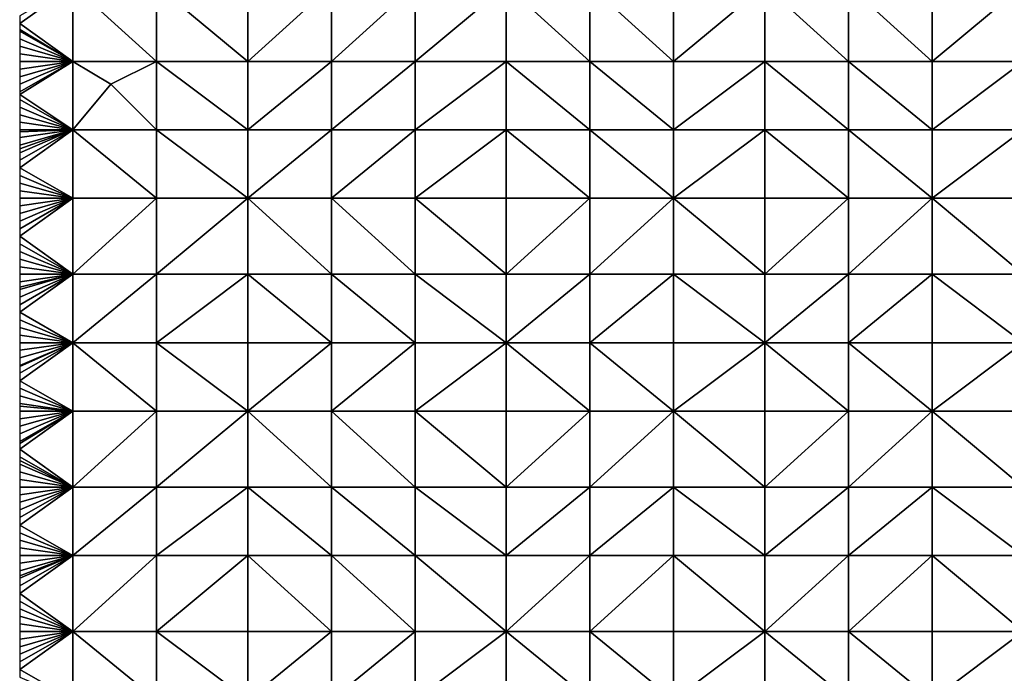
# Model space of a CAD drawing. Units: metres. Extents: x 73125 to 73750, y 343500 to 344000.
# Drawn here: x 73125 to 73254, y 343594 to 343680 of the extents above; entities that cross this region are included whole.
import ezdxf

# ---------------------------------------------------------------- set-up
doc = ezdxf.new("R2010")
doc.units = ezdxf.units.M
doc.layers.add('Terrain', color=15, linetype='Continuous')

msp = doc.modelspace()

# ---------------------------------------------------------------- linework, layer by layer
at = {"layer": 'Terrain'}
for points in [[(73132, 343674, 278.47), (73132, 343684, 277.9), (73125, 343679, 277.61), (73132, 343674, 278.47)], [(73132, 343684, 277.9), (73125, 343680, 277.53), (73125, 343679, 277.61), (73132, 343684, 277.9)], [(73132, 343674, 278.47), (73143, 343674, 279.36), (73132, 343684, 277.9), (73132, 343674, 278.47)], [(73143, 343674, 279.36), (73143, 343684, 278.8), (73132, 343684, 277.9), (73143, 343674, 279.36)], [(73143, 343674, 279.36), (73155, 343674, 280.27), (73143, 343684, 278.8), (73143, 343674, 279.36)], [(73155, 343674, 280.27), (73155, 343684, 279.9), (73143, 343684, 278.8), (73155, 343674, 280.27)], [(73155, 343674, 280.27), (73166, 343684, 280.85), (73155, 343684, 279.9), (73155, 343674, 280.27)], [(73166, 343674, 281.29), (73166, 343684, 280.85), (73155, 343674, 280.27), (73166, 343674, 281.29)], [(73166, 343674, 281.29), (73177, 343684, 281.91), (73166, 343684, 280.85), (73166, 343674, 281.29)], [(73177, 343674, 282.36), (73177, 343684, 281.91), (73166, 343674, 281.29), (73177, 343674, 282.36)], [(73177, 343674, 282.36), (73189, 343684, 283.03), (73177, 343684, 281.91), (73177, 343674, 282.36)], [(73189, 343674, 283.54), (73189, 343684, 283.03), (73177, 343674, 282.36), (73189, 343674, 283.54)], [(73189, 343674, 283.54), (73200, 343674, 284.45), (73189, 343684, 283.03), (73189, 343674, 283.54)], [(73200, 343674, 284.45), (73200, 343684, 283.96), (73189, 343684, 283.03), (73200, 343674, 284.45)], [(73200, 343674, 284.45), (73211, 343674, 285.12), (73200, 343684, 283.96), (73200, 343674, 284.45)], [(73211, 343674, 285.12), (73211, 343684, 284.76), (73200, 343684, 283.96), (73211, 343674, 285.12)], [(73211, 343674, 285.12), (73223, 343684, 285.53), (73211, 343684, 284.76), (73211, 343674, 285.12)], [(73223, 343674, 285.87), (73223, 343684, 285.53), (73211, 343674, 285.12), (73223, 343674, 285.87)], [(73223, 343674, 285.87), (73234, 343674, 286.54), (73223, 343684, 285.53), (73223, 343674, 285.87)], [(73234, 343674, 286.54), (73234, 343684, 286.16), (73223, 343684, 285.53), (73234, 343674, 286.54)], [(73234, 343674, 286.54), (73245, 343674, 287.08), (73234, 343684, 286.16), (73234, 343674, 286.54)], [(73245, 343674, 287.08), (73245, 343684, 286.69), (73234, 343684, 286.16), (73245, 343674, 287.08)], [(73257, 343674, 287.52), (73257, 343684, 287.12), (73245, 343674, 287.08), (73257, 343674, 287.52)], [(73257, 343684, 287.12), (73245, 343684, 286.69), (73245, 343674, 287.08), (73257, 343684, 287.12)], [(73132, 343674, 278.47), (73125, 343679, 277.61), (73125, 343678.2, 277.65), (73132, 343674, 278.47)], [(73132, 343674, 278.47), (73125, 343678.2, 277.65), (73125, 343678, 277.66), (73132, 343674, 278.47)], [(73132, 343674, 278.47), (73125, 343678, 277.66), (73125, 343677, 277.7), (73132, 343674, 278.47)], [(73132, 343674, 278.47), (73125, 343677, 277.7), (73125, 343676, 277.75), (73132, 343674, 278.47)], [(73132, 343674, 278.47), (73125, 343676, 277.75), (73125, 343675, 277.83), (73132, 343674, 278.47)], [(73132, 343674, 278.47), (73125, 343675, 277.83), (73125, 343674, 277.88), (73132, 343674, 278.47)], [(73132, 343665, 278.85), (73132, 343674, 278.47), (73125, 343669.667, 278.1), (73132, 343665, 278.85)], [(73132, 343674, 278.47), (73125, 343674, 277.88), (73125, 343673, 277.93), (73132, 343674, 278.47)], [(73132, 343674, 278.47), (73125, 343673, 277.93), (73125, 343672, 277.96), (73132, 343674, 278.47)], [(73132, 343674, 278.47), (73125, 343672, 277.96), (73125, 343671, 278.01), (73132, 343674, 278.47)], [(73132, 343674, 278.47), (73125, 343671, 278.01), (73125, 343670, 278.08), (73132, 343674, 278.47)], [(73132, 343674, 278.47), (73125, 343670, 278.08), (73125, 343669.667, 278.1), (73132, 343674, 278.47)], [(73132, 343665, 278.85), (73137, 343671, 279.05), (73132, 343674, 278.47), (73132, 343665, 278.85)], [(73132, 343674, 278.47), (73137, 343671, 279.05), (73143, 343674, 279.36), (73132, 343674, 278.47)], [(73137, 343671, 279.05), (73143, 343665, 279.56), (73143, 343674, 279.36), (73137, 343671, 279.05)], [(73143, 343665, 279.56), (73155, 343665, 280.52), (73143, 343674, 279.36), (73143, 343665, 279.56)], [(73155, 343665, 280.52), (73155, 343674, 280.27), (73143, 343674, 279.36), (73155, 343665, 280.52)], [(73166, 343665, 281.51), (73166, 343674, 281.29), (73155, 343665, 280.52), (73166, 343665, 281.51)], [(73166, 343674, 281.29), (73155, 343674, 280.27), (73155, 343665, 280.52), (73166, 343674, 281.29)], [(73166, 343665, 281.51), (73177, 343674, 282.36), (73166, 343674, 281.29), (73166, 343665, 281.51)], [(73177, 343665, 282.63), (73177, 343674, 282.36), (73166, 343665, 281.51), (73177, 343665, 282.63)], [(73189, 343665, 283.8), (73189, 343674, 283.54), (73177, 343665, 282.63), (73189, 343665, 283.8)], [(73189, 343674, 283.54), (73177, 343674, 282.36), (73177, 343665, 282.63), (73189, 343674, 283.54)], [(73189, 343665, 283.8), (73200, 343665, 284.68), (73189, 343674, 283.54), (73189, 343665, 283.8)], [(73200, 343665, 284.68), (73200, 343674, 284.45), (73189, 343674, 283.54), (73200, 343665, 284.68)], [(73200, 343665, 284.68), (73211, 343665, 285.44), (73200, 343674, 284.45), (73200, 343665, 284.68)], [(73200, 343674, 284.45), (73211, 343665, 285.44), (73211, 343674, 285.12), (73200, 343674, 284.45)], [(73211, 343665, 285.44), (73223, 343674, 285.87), (73211, 343674, 285.12), (73211, 343665, 285.44)], [(73223, 343665, 286.16), (73223, 343674, 285.87), (73211, 343665, 285.44), (73223, 343665, 286.16)], [(73223, 343665, 286.16), (73234, 343665, 286.79), (73223, 343674, 285.87), (73223, 343665, 286.16)], [(73223, 343674, 285.87), (73234, 343665, 286.79), (73234, 343674, 286.54), (73223, 343674, 285.87)], [(73234, 343665, 286.79), (73245, 343665, 287.33), (73234, 343674, 286.54), (73234, 343665, 286.79)], [(73245, 343665, 287.33), (73245, 343674, 287.08), (73234, 343674, 286.54), (73245, 343665, 287.33)], [(73257, 343665, 287.86), (73257, 343674, 287.52), (73245, 343665, 287.33), (73257, 343665, 287.86)], [(73257, 343674, 287.52), (73245, 343674, 287.08), (73245, 343665, 287.33), (73257, 343674, 287.52)], [(73132, 343665, 278.85), (73143, 343665, 279.56), (73137, 343671, 279.05), (73132, 343665, 278.85)], [(73132, 343665, 278.85), (73125, 343669.667, 278.1), (73125, 343669, 278.14), (73132, 343665, 278.85)], [(73132, 343665, 278.85), (73125, 343669, 278.14), (73125, 343668, 278.18), (73132, 343665, 278.85)], [(73132, 343665, 278.85), (73125, 343668, 278.18), (73125, 343667, 278.22), (73132, 343665, 278.85)], [(73132, 343665, 278.85), (73125, 343667, 278.22), (73125, 343666, 278.27), (73132, 343665, 278.85)], [(73132, 343665, 278.85), (73125, 343666, 278.27), (73125, 343665, 278.32), (73132, 343665, 278.85)], [(73132, 343656, 278.95), (73132, 343665, 278.85), (73125, 343660, 278.45), (73132, 343656, 278.95)], [(73132, 343665, 278.85), (73125, 343665, 278.32), (73125, 343664.75, 278.33), (73132, 343665, 278.85)], [(73132, 343665, 278.85), (73125, 343664.75, 278.33), (73125, 343664, 278.36), (73132, 343665, 278.85)], [(73132, 343665, 278.85), (73125, 343664, 278.36), (73125, 343663, 278.39), (73132, 343665, 278.85)], [(73132, 343665, 278.85), (73125, 343663, 278.39), (73125, 343662.5, 278.4), (73132, 343665, 278.85)], [(73132, 343665, 278.85), (73125, 343662.5, 278.4), (73125, 343662, 278.41), (73132, 343665, 278.85)], [(73132, 343665, 278.85), (73125, 343662, 278.41), (73125, 343661, 278.43), (73132, 343665, 278.85)], [(73132, 343665, 278.85), (73125, 343661, 278.43), (73125, 343660, 278.45), (73132, 343665, 278.85)], [(73132, 343656, 278.95), (73143, 343656, 279.71), (73132, 343665, 278.85), (73132, 343656, 278.95)], [(73143, 343656, 279.71), (73143, 343665, 279.56), (73132, 343665, 278.85), (73143, 343656, 279.71)], [(73143, 343656, 279.71), (73155, 343656, 280.7), (73143, 343665, 279.56), (73143, 343656, 279.71)], [(73155, 343656, 280.7), (73155, 343665, 280.52), (73143, 343665, 279.56), (73155, 343656, 280.7)], [(73166, 343656, 281.78), (73166, 343665, 281.51), (73155, 343656, 280.7), (73166, 343656, 281.78)], [(73166, 343665, 281.51), (73155, 343665, 280.52), (73155, 343656, 280.7), (73166, 343665, 281.51)], [(73166, 343656, 281.78), (73177, 343665, 282.63), (73166, 343665, 281.51), (73166, 343656, 281.78)], [(73177, 343656, 282.83), (73177, 343665, 282.63), (73166, 343656, 281.78), (73177, 343656, 282.83)], [(73177, 343656, 282.83), (73189, 343665, 283.8), (73177, 343665, 282.63), (73177, 343656, 282.83)], [(73189, 343656, 283.88), (73189, 343665, 283.8), (73177, 343656, 282.83), (73189, 343656, 283.88)], [(73189, 343656, 283.88), (73200, 343656, 284.84), (73189, 343665, 283.8), (73189, 343656, 283.88)], [(73200, 343656, 284.84), (73200, 343665, 284.68), (73189, 343665, 283.8), (73200, 343656, 284.84)], [(73200, 343656, 284.84), (73211, 343656, 285.65), (73200, 343665, 284.68), (73200, 343656, 284.84)], [(73200, 343665, 284.68), (73211, 343656, 285.65), (73211, 343665, 285.44), (73200, 343665, 284.68)], [(73211, 343656, 285.65), (73223, 343665, 286.16), (73211, 343665, 285.44), (73211, 343656, 285.65)], [(73223, 343656, 286.38), (73223, 343665, 286.16), (73211, 343656, 285.65), (73223, 343656, 286.38)], [(73223, 343656, 286.38), (73234, 343656, 287.05), (73223, 343665, 286.16), (73223, 343656, 286.38)], [(73234, 343656, 287.05), (73234, 343665, 286.79), (73223, 343665, 286.16), (73234, 343656, 287.05)], [(73234, 343656, 287.05), (73245, 343656, 287.59), (73234, 343665, 286.79), (73234, 343656, 287.05)], [(73245, 343656, 287.59), (73245, 343665, 287.33), (73234, 343665, 286.79), (73245, 343656, 287.59)], [(73257, 343656, 288.25), (73257, 343665, 287.86), (73245, 343656, 287.59), (73257, 343656, 288.25)], [(73257, 343665, 287.86), (73245, 343665, 287.33), (73245, 343656, 287.59), (73257, 343665, 287.86)], [(73132, 343656, 278.95), (73125, 343660, 278.45), (73125, 343659, 278.47), (73132, 343656, 278.95)], [(73132, 343656, 278.95), (73125, 343659, 278.47), (73125, 343658, 278.49), (73132, 343656, 278.95)], [(73132, 343656, 278.95), (73125, 343658, 278.49), (73125, 343657, 278.51), (73132, 343656, 278.95)], [(73132, 343656, 278.95), (73125, 343657, 278.51), (73125, 343656, 278.52), (73132, 343656, 278.95)], [(73132, 343656, 278.95), (73125, 343656, 278.52), (73125, 343655, 278.52), (73132, 343656, 278.95)], [(73132, 343656, 278.95), (73125, 343655, 278.52), (73125, 343654, 278.52), (73132, 343656, 278.95)], [(73132, 343656, 278.95), (73125, 343654, 278.52), (73125, 343653, 278.53), (73132, 343656, 278.95)], [(73132, 343656, 278.95), (73125, 343653, 278.53), (73125, 343652, 278.56), (73132, 343656, 278.95)], [(73132, 343656, 278.95), (73125, 343652, 278.56), (73125, 343651, 278.58), (73132, 343656, 278.95)], [(73132, 343656, 278.95), (73125, 343651, 278.58), (73132, 343646, 279.12), (73132, 343656, 278.95)], [(73132, 343646, 279.12), (73143, 343646, 279.93), (73143, 343656, 279.71), (73132, 343646, 279.12)], [(73132, 343656, 278.95), (73132, 343646, 279.12), (73143, 343656, 279.71), (73132, 343656, 278.95)], [(73143, 343656, 279.71), (73143, 343646, 279.93), (73155, 343656, 280.7), (73143, 343656, 279.71)], [(73155, 343656, 280.7), (73143, 343646, 279.93), (73155, 343646, 280.95), (73155, 343656, 280.7)], [(73166, 343646, 281.92), (73155, 343656, 280.7), (73155, 343646, 280.95), (73166, 343646, 281.92)], [(73166, 343656, 281.78), (73155, 343656, 280.7), (73166, 343646, 281.92), (73166, 343656, 281.78)], [(73166, 343656, 281.78), (73166, 343646, 281.92), (73177, 343646, 282.89), (73166, 343656, 281.78)], [(73177, 343656, 282.83), (73166, 343656, 281.78), (73177, 343646, 282.89), (73177, 343656, 282.83)], [(73189, 343646, 284.02), (73177, 343656, 282.83), (73177, 343646, 282.89), (73189, 343646, 284.02)], [(73189, 343656, 283.88), (73177, 343656, 282.83), (73189, 343646, 284.02), (73189, 343656, 283.88)], [(73189, 343656, 283.88), (73189, 343646, 284.02), (73200, 343656, 284.84), (73189, 343656, 283.88)], [(73200, 343656, 284.84), (73189, 343646, 284.02), (73200, 343646, 284.95), (73200, 343656, 284.84)], [(73200, 343646, 284.95), (73211, 343646, 285.76), (73211, 343656, 285.65), (73200, 343646, 284.95)], [(73200, 343656, 284.84), (73200, 343646, 284.95), (73211, 343656, 285.65), (73200, 343656, 284.84)], [(73211, 343656, 285.65), (73211, 343646, 285.76), (73223, 343646, 286.53), (73211, 343656, 285.65)], [(73223, 343656, 286.38), (73211, 343656, 285.65), (73223, 343646, 286.53), (73223, 343656, 286.38)], [(73223, 343646, 286.53), (73234, 343646, 287.22), (73234, 343656, 287.05), (73223, 343646, 286.53)], [(73223, 343656, 286.38), (73223, 343646, 286.53), (73234, 343656, 287.05), (73223, 343656, 286.38)], [(73234, 343656, 287.05), (73234, 343646, 287.22), (73245, 343656, 287.59), (73234, 343656, 287.05)], [(73245, 343656, 287.59), (73234, 343646, 287.22), (73245, 343646, 287.89), (73245, 343656, 287.59)], [(73257, 343646, 288.64), (73245, 343656, 287.59), (73245, 343646, 287.89), (73257, 343646, 288.64)], [(73257, 343656, 288.25), (73245, 343656, 287.59), (73257, 343646, 288.64), (73257, 343656, 288.25)], [(73125, 343651, 278.58), (73125, 343650, 278.59), (73132, 343646, 279.12), (73125, 343651, 278.58)], [(73125, 343650, 278.59), (73125, 343649, 278.59), (73132, 343646, 279.12), (73125, 343650, 278.59)], [(73125, 343649, 278.59), (73125, 343648, 278.58), (73132, 343646, 279.12), (73125, 343649, 278.59)], [(73125, 343648, 278.58), (73125, 343647, 278.59), (73132, 343646, 279.12), (73125, 343648, 278.58)], [(73125, 343647, 278.59), (73125, 343646, 278.61), (73132, 343646, 279.12), (73125, 343647, 278.59)], [(73132, 343646, 279.12), (73125, 343645, 278.64), (73125, 343644.286, 278.654), (73132, 343646, 279.12)], [(73132, 343646, 279.12), (73125, 343644.286, 278.654), (73125, 343644, 278.66), (73132, 343646, 279.12)], [(73132, 343646, 279.12), (73125, 343644, 278.66), (73125, 343643, 278.69), (73132, 343646, 279.12)], [(73132, 343646, 279.12), (73125, 343643, 278.69), (73125, 343642, 278.7), (73132, 343646, 279.12)], [(73132, 343646, 279.12), (73125, 343642, 278.7), (73125, 343641, 278.71), (73132, 343646, 279.12)], [(73132, 343646, 279.12), (73125, 343641, 278.71), (73132, 343637, 279.31), (73132, 343646, 279.12)], [(73132, 343646, 279.12), (73125, 343646, 278.61), (73125, 343645, 278.64), (73132, 343646, 279.12)], [(73132, 343646, 279.12), (73132, 343637, 279.31), (73143, 343646, 279.93), (73132, 343646, 279.12)], [(73143, 343646, 279.93), (73132, 343637, 279.31), (73143, 343637, 280.13), (73143, 343646, 279.93)], [(73143, 343646, 279.93), (73143, 343637, 280.13), (73155, 343646, 280.95), (73143, 343646, 279.93)], [(73155, 343646, 280.95), (73143, 343637, 280.13), (73155, 343637, 281.08), (73155, 343646, 280.95)], [(73166, 343637, 281.96), (73155, 343646, 280.95), (73155, 343637, 281.08), (73166, 343637, 281.96)], [(73166, 343646, 281.92), (73155, 343646, 280.95), (73166, 343637, 281.96), (73166, 343646, 281.92)], [(73166, 343646, 281.92), (73166, 343637, 281.96), (73177, 343637, 282.97), (73166, 343646, 281.92)], [(73177, 343646, 282.89), (73166, 343646, 281.92), (73177, 343637, 282.97), (73177, 343646, 282.89)], [(73177, 343646, 282.89), (73177, 343637, 282.97), (73189, 343637, 284.07), (73177, 343646, 282.89)], [(73189, 343646, 284.02), (73177, 343646, 282.89), (73189, 343637, 284.07), (73189, 343646, 284.02)], [(73189, 343646, 284.02), (73189, 343637, 284.07), (73200, 343646, 284.95), (73189, 343646, 284.02)], [(73200, 343646, 284.95), (73189, 343637, 284.07), (73200, 343637, 285), (73200, 343646, 284.95)], [(73200, 343646, 284.95), (73200, 343637, 285), (73211, 343646, 285.76), (73200, 343646, 284.95)], [(73211, 343646, 285.76), (73200, 343637, 285), (73211, 343637, 285.82), (73211, 343646, 285.76)], [(73211, 343646, 285.76), (73211, 343637, 285.82), (73223, 343637, 286.65), (73211, 343646, 285.76)], [(73223, 343646, 286.53), (73211, 343646, 285.76), (73223, 343637, 286.65), (73223, 343646, 286.53)], [(73223, 343646, 286.53), (73223, 343637, 286.65), (73234, 343646, 287.22), (73223, 343646, 286.53)], [(73234, 343646, 287.22), (73223, 343637, 286.65), (73234, 343637, 287.41), (73234, 343646, 287.22)], [(73234, 343646, 287.22), (73234, 343637, 287.41), (73245, 343646, 287.89), (73234, 343646, 287.22)], [(73245, 343646, 287.89), (73234, 343637, 287.41), (73245, 343637, 288.08), (73245, 343646, 287.89)], [(73257, 343637, 288.95), (73245, 343646, 287.89), (73245, 343637, 288.08), (73257, 343637, 288.95)], [(73257, 343646, 288.64), (73245, 343646, 287.89), (73257, 343637, 288.95), (73257, 343646, 288.64)], [(73125, 343641, 278.71), (73125, 343640, 278.74), (73132, 343637, 279.31), (73125, 343641, 278.71)], [(73125, 343640, 278.74), (73125, 343639, 278.75), (73132, 343637, 279.31), (73125, 343640, 278.74)], [(73125, 343639, 278.75), (73125, 343638, 278.76), (73132, 343637, 279.31), (73125, 343639, 278.75)], [(73125, 343638, 278.76), (73125, 343637, 278.77), (73132, 343637, 279.31), (73125, 343638, 278.76)], [(73132, 343628, 279.51), (73132, 343637, 279.31), (73125, 343632, 278.89), (73132, 343628, 279.51)], [(73132, 343637, 279.31), (73125, 343637, 278.77), (73125, 343636, 278.79), (73132, 343637, 279.31)], [(73132, 343637, 279.31), (73125, 343636, 278.79), (73125, 343635, 278.81), (73132, 343637, 279.31)], [(73132, 343637, 279.31), (73125, 343635, 278.81), (73125, 343634, 278.85), (73132, 343637, 279.31)], [(73132, 343637, 279.31), (73125, 343634, 278.85), (73125, 343633.867, 278.854), (73132, 343637, 279.31)], [(73132, 343637, 279.31), (73125, 343633.867, 278.854), (73125, 343633, 278.88), (73132, 343637, 279.31)], [(73132, 343637, 279.31), (73125, 343633, 278.88), (73125, 343632, 278.89), (73132, 343637, 279.31)], [(73132, 343628, 279.51), (73143, 343628, 280.31), (73132, 343637, 279.31), (73132, 343628, 279.51)], [(73132, 343637, 279.31), (73143, 343628, 280.31), (73143, 343637, 280.13), (73132, 343637, 279.31)], [(73143, 343628, 280.31), (73155, 343628, 281.22), (73143, 343637, 280.13), (73143, 343628, 280.31)], [(73155, 343628, 281.22), (73155, 343637, 281.08), (73143, 343637, 280.13), (73155, 343628, 281.22)], [(73166, 343628, 282.12), (73166, 343637, 281.96), (73155, 343628, 281.22), (73166, 343628, 282.12)], [(73166, 343637, 281.96), (73155, 343637, 281.08), (73155, 343628, 281.22), (73166, 343637, 281.96)], [(73166, 343628, 282.12), (73177, 343637, 282.97), (73166, 343637, 281.96), (73166, 343628, 282.12)], [(73177, 343628, 283.06), (73177, 343637, 282.97), (73166, 343628, 282.12), (73177, 343628, 283.06)], [(73189, 343628, 284.12), (73189, 343637, 284.07), (73177, 343628, 283.06), (73189, 343628, 284.12)], [(73189, 343637, 284.07), (73177, 343637, 282.97), (73177, 343628, 283.06), (73189, 343637, 284.07)], [(73189, 343628, 284.12), (73200, 343628, 285.03), (73189, 343637, 284.07), (73189, 343628, 284.12)], [(73200, 343628, 285.03), (73200, 343637, 285), (73189, 343637, 284.07), (73200, 343628, 285.03)], [(73200, 343628, 285.03), (73211, 343628, 285.87), (73200, 343637, 285), (73200, 343628, 285.03)], [(73200, 343637, 285), (73211, 343628, 285.87), (73211, 343637, 285.82), (73200, 343637, 285)], [(73211, 343628, 285.87), (73223, 343637, 286.65), (73211, 343637, 285.82), (73211, 343628, 285.87)], [(73223, 343628, 286.71), (73223, 343637, 286.65), (73211, 343628, 285.87), (73223, 343628, 286.71)], [(73223, 343628, 286.71), (73234, 343628, 287.54), (73223, 343637, 286.65), (73223, 343628, 286.71)], [(73223, 343637, 286.65), (73234, 343628, 287.54), (73234, 343637, 287.41), (73223, 343637, 286.65)], [(73234, 343628, 287.54), (73245, 343628, 288.31), (73234, 343637, 287.41), (73234, 343628, 287.54)], [(73245, 343628, 288.31), (73245, 343637, 288.08), (73234, 343637, 287.41), (73245, 343628, 288.31)], [(73257, 343628, 289.22), (73257, 343637, 288.95), (73245, 343628, 288.31), (73257, 343628, 289.22)], [(73257, 343637, 288.95), (73245, 343637, 288.08), (73245, 343628, 288.31), (73257, 343637, 288.95)], [(73132, 343628, 279.51), (73125, 343632, 278.89), (73125, 343631, 278.91), (73132, 343628, 279.51)], [(73132, 343628, 279.51), (73125, 343631, 278.91), (73125, 343630, 278.93), (73132, 343628, 279.51)], [(73132, 343628, 279.51), (73125, 343630, 278.93), (73125, 343629, 278.95), (73132, 343628, 279.51)], [(73132, 343628, 279.51), (73125, 343629, 278.95), (73125, 343628.667, 278.963), (73132, 343628, 279.51)], [(73132, 343628, 279.51), (73125, 343628.667, 278.963), (73125, 343628, 278.99), (73132, 343628, 279.51)], [(73132, 343628, 279.51), (73125, 343628, 278.99), (73125, 343627, 279.04), (73132, 343628, 279.51)], [(73132, 343628, 279.51), (73125, 343627, 279.04), (73125, 343626, 279.09), (73132, 343628, 279.51)], [(73132, 343628, 279.51), (73125, 343626, 279.09), (73125, 343625, 279.13), (73132, 343628, 279.51)], [(73132, 343628, 279.51), (73125, 343625, 279.13), (73125, 343624, 279.17), (73132, 343628, 279.51)], [(73132, 343628, 279.51), (73125, 343624, 279.17), (73125, 343623.75, 279.178), (73132, 343628, 279.51)], [(73132, 343628, 279.51), (73125, 343623.75, 279.178), (73125, 343623, 279.2), (73132, 343628, 279.51)], [(73132, 343628, 279.51), (73125, 343623, 279.2), (73132, 343618, 279.84), (73132, 343628, 279.51)], [(73132, 343628, 279.51), (73132, 343618, 279.84), (73143, 343628, 280.31), (73132, 343628, 279.51)], [(73143, 343628, 280.31), (73132, 343618, 279.84), (73143, 343618, 280.6), (73143, 343628, 280.31)], [(73143, 343628, 280.31), (73143, 343618, 280.6), (73155, 343628, 281.22), (73143, 343628, 280.31)], [(73155, 343628, 281.22), (73143, 343618, 280.6), (73155, 343618, 281.49), (73155, 343628, 281.22)], [(73166, 343618, 282.35), (73155, 343628, 281.22), (73155, 343618, 281.49), (73166, 343618, 282.35)], [(73166, 343628, 282.12), (73155, 343628, 281.22), (73166, 343618, 282.35), (73166, 343628, 282.12)], [(73166, 343628, 282.12), (73166, 343618, 282.35), (73177, 343618, 283.27), (73166, 343628, 282.12)], [(73177, 343628, 283.06), (73166, 343628, 282.12), (73177, 343618, 283.27), (73177, 343628, 283.06)], [(73177, 343628, 283.06), (73177, 343618, 283.27), (73189, 343618, 284.23), (73177, 343628, 283.06)], [(73189, 343628, 284.12), (73177, 343628, 283.06), (73189, 343618, 284.23), (73189, 343628, 284.12)], [(73189, 343628, 284.12), (73189, 343618, 284.23), (73200, 343628, 285.03), (73189, 343628, 284.12)], [(73200, 343628, 285.03), (73189, 343618, 284.23), (73200, 343618, 285.11), (73200, 343628, 285.03)], [(73200, 343618, 285.11), (73211, 343618, 285.97), (73211, 343628, 285.87), (73200, 343618, 285.11)], [(73200, 343628, 285.03), (73200, 343618, 285.11), (73211, 343628, 285.87), (73200, 343628, 285.03)], [(73211, 343628, 285.87), (73211, 343618, 285.97), (73223, 343618, 286.87), (73211, 343628, 285.87)], [(73223, 343628, 286.71), (73211, 343628, 285.87), (73223, 343618, 286.87), (73223, 343628, 286.71)], [(73223, 343628, 286.71), (73223, 343618, 286.87), (73234, 343628, 287.54), (73223, 343628, 286.71)], [(73234, 343628, 287.54), (73223, 343618, 286.87), (73234, 343618, 287.77), (73234, 343628, 287.54)], [(73234, 343628, 287.54), (73234, 343618, 287.77), (73245, 343628, 288.31), (73234, 343628, 287.54)], [(73245, 343628, 288.31), (73234, 343618, 287.77), (73245, 343618, 288.58), (73245, 343628, 288.31)], [(73257, 343618, 289.56), (73245, 343628, 288.31), (73245, 343618, 288.58), (73257, 343618, 289.56)], [(73257, 343628, 289.22), (73245, 343628, 288.31), (73257, 343618, 289.56), (73257, 343628, 289.22)], [(73125, 343623, 279.2), (73125, 343622, 279.24), (73132, 343618, 279.84), (73125, 343623, 279.2)], [(73125, 343622, 279.24), (73125, 343621.5, 279.26), (73132, 343618, 279.84), (73125, 343622, 279.24)], [(73125, 343621.5, 279.26), (73125, 343621, 279.28), (73132, 343618, 279.84), (73125, 343621.5, 279.26)], [(73125, 343621, 279.28), (73125, 343620, 279.32), (73132, 343618, 279.84), (73125, 343621, 279.28)], [(73125, 343620, 279.32), (73125, 343619, 279.37), (73132, 343618, 279.84), (73125, 343620, 279.32)], [(73125, 343619, 279.37), (73125, 343618, 279.42), (73132, 343618, 279.84), (73125, 343619, 279.37)], [(73132, 343618, 279.84), (73125, 343618, 279.42), (73125, 343617, 279.47), (73132, 343618, 279.84)], [(73132, 343618, 279.84), (73125, 343617, 279.47), (73125, 343616, 279.52), (73132, 343618, 279.84)], [(73132, 343618, 279.84), (73125, 343616, 279.52), (73125, 343615, 279.55), (73132, 343618, 279.84)], [(73132, 343618, 279.84), (73125, 343615, 279.55), (73125, 343614, 279.59), (73132, 343618, 279.84)], [(73132, 343618, 279.84), (73125, 343614, 279.59), (73125, 343613, 279.62), (73132, 343618, 279.84)], [(73132, 343618, 279.84), (73125, 343613, 279.62), (73132, 343609, 280.26), (73132, 343618, 279.84)], [(73132, 343609, 280.26), (73143, 343609, 281.01), (73143, 343618, 280.6), (73132, 343609, 280.26)], [(73132, 343618, 279.84), (73132, 343609, 280.26), (73143, 343618, 280.6), (73132, 343618, 279.84)], [(73143, 343618, 280.6), (73143, 343609, 281.01), (73155, 343618, 281.49), (73143, 343618, 280.6)], [(73155, 343618, 281.49), (73143, 343609, 281.01), (73155, 343609, 281.87), (73155, 343618, 281.49)], [(73166, 343609, 282.7), (73155, 343618, 281.49), (73155, 343609, 281.87), (73166, 343609, 282.7)], [(73166, 343618, 282.35), (73155, 343618, 281.49), (73166, 343609, 282.7), (73166, 343618, 282.35)], [(73166, 343618, 282.35), (73166, 343609, 282.7), (73177, 343609, 283.55), (73166, 343618, 282.35)], [(73177, 343618, 283.27), (73166, 343618, 282.35), (73177, 343609, 283.55), (73177, 343618, 283.27)], [(73189, 343609, 284.45), (73177, 343618, 283.27), (73177, 343609, 283.55), (73189, 343609, 284.45)], [(73189, 343618, 284.23), (73177, 343618, 283.27), (73189, 343609, 284.45), (73189, 343618, 284.23)], [(73189, 343618, 284.23), (73189, 343609, 284.45), (73200, 343618, 285.11), (73189, 343618, 284.23)], [(73200, 343618, 285.11), (73189, 343609, 284.45), (73200, 343609, 285.29), (73200, 343618, 285.11)], [(73200, 343609, 285.29), (73211, 343609, 286.16), (73211, 343618, 285.97), (73200, 343609, 285.29)], [(73200, 343618, 285.11), (73200, 343609, 285.29), (73211, 343618, 285.97), (73200, 343618, 285.11)], [(73211, 343618, 285.97), (73211, 343609, 286.16), (73223, 343609, 287.12), (73211, 343618, 285.97)], [(73223, 343618, 286.87), (73211, 343618, 285.97), (73223, 343609, 287.12), (73223, 343618, 286.87)], [(73223, 343609, 287.12), (73234, 343609, 288.07), (73234, 343618, 287.77), (73223, 343609, 287.12)], [(73223, 343618, 286.87), (73223, 343609, 287.12), (73234, 343618, 287.77), (73223, 343618, 286.87)], [(73234, 343618, 287.77), (73234, 343609, 288.07), (73245, 343618, 288.58), (73234, 343618, 287.77)], [(73245, 343618, 288.58), (73234, 343609, 288.07), (73245, 343609, 288.95), (73245, 343618, 288.58)], [(73257, 343609, 289.94), (73245, 343618, 288.58), (73245, 343609, 288.95), (73257, 343609, 289.94)], [(73257, 343618, 289.56), (73245, 343618, 288.58), (73257, 343609, 289.94), (73257, 343618, 289.56)], [(73125, 343613, 279.62), (73125, 343612, 279.69), (73132, 343609, 280.26), (73125, 343613, 279.62)], [(73125, 343612, 279.69), (73125, 343611, 279.75), (73132, 343609, 280.26), (73125, 343612, 279.69)], [(73125, 343611, 279.75), (73125, 343610, 279.82), (73132, 343609, 280.26), (73125, 343611, 279.75)], [(73125, 343610, 279.82), (73125, 343609, 279.87), (73132, 343609, 280.26), (73125, 343610, 279.82)], [(73132, 343609, 280.26), (73125, 343608, 279.94), (73125, 343607, 280), (73132, 343609, 280.26)], [(73132, 343609, 280.26), (73125, 343607, 280), (73125, 343606.333, 280.033), (73132, 343609, 280.26)], [(73132, 343609, 280.26), (73125, 343606.333, 280.033), (73125, 343606, 280.05), (73132, 343609, 280.26)], [(73132, 343609, 280.26), (73125, 343606, 280.05), (73125, 343605, 280.1), (73132, 343609, 280.26)], [(73132, 343609, 280.26), (73125, 343605, 280.1), (73125, 343604, 280.18), (73132, 343609, 280.26)], [(73132, 343609, 280.26), (73125, 343604, 280.18), (73132, 343599, 280.94), (73132, 343609, 280.26)], [(73132, 343609, 280.26), (73125, 343609, 279.87), (73125, 343608, 279.94), (73132, 343609, 280.26)], [(73132, 343609, 280.26), (73132, 343599, 280.94), (73143, 343609, 281.01), (73132, 343609, 280.26)], [(73143, 343609, 281.01), (73132, 343599, 280.94), (73143, 343599, 281.62), (73143, 343609, 281.01)], [(73143, 343609, 281.01), (73143, 343599, 281.62), (73155, 343609, 281.87), (73143, 343609, 281.01)], [(73155, 343609, 281.87), (73143, 343599, 281.62), (73155, 343599, 282.44), (73155, 343609, 281.87)], [(73155, 343609, 281.87), (73155, 343599, 282.44), (73166, 343599, 283.22), (73155, 343609, 281.87)], [(73166, 343609, 282.7), (73155, 343609, 281.87), (73166, 343599, 283.22), (73166, 343609, 282.7)], [(73166, 343609, 282.7), (73166, 343599, 283.22), (73177, 343599, 283.97), (73166, 343609, 282.7)], [(73177, 343609, 283.55), (73166, 343609, 282.7), (73177, 343599, 283.97), (73177, 343609, 283.55)], [(73177, 343609, 283.55), (73177, 343599, 283.97), (73189, 343599, 284.81), (73177, 343609, 283.55)], [(73189, 343609, 284.45), (73177, 343609, 283.55), (73189, 343599, 284.81), (73189, 343609, 284.45)], [(73189, 343609, 284.45), (73189, 343599, 284.81), (73200, 343609, 285.29), (73189, 343609, 284.45)], [(73200, 343609, 285.29), (73189, 343599, 284.81), (73200, 343599, 285.65), (73200, 343609, 285.29)], [(73200, 343609, 285.29), (73200, 343599, 285.65), (73211, 343609, 286.16), (73200, 343609, 285.29)], [(73211, 343609, 286.16), (73200, 343599, 285.65), (73211, 343599, 286.48), (73211, 343609, 286.16)], [(73211, 343609, 286.16), (73211, 343599, 286.48), (73223, 343599, 287.48), (73211, 343609, 286.16)], [(73223, 343609, 287.12), (73211, 343609, 286.16), (73223, 343599, 287.48), (73223, 343609, 287.12)], [(73223, 343609, 287.12), (73223, 343599, 287.48), (73234, 343609, 288.07), (73223, 343609, 287.12)], [(73234, 343609, 288.07), (73223, 343599, 287.48), (73234, 343599, 288.5), (73234, 343609, 288.07)], [(73234, 343609, 288.07), (73234, 343599, 288.5), (73245, 343609, 288.95), (73234, 343609, 288.07)], [(73245, 343609, 288.95), (73234, 343599, 288.5), (73245, 343599, 289.36), (73245, 343609, 288.95)], [(73245, 343609, 288.95), (73245, 343599, 289.36), (73257, 343599, 290.27), (73245, 343609, 288.95)], [(73257, 343609, 289.94), (73245, 343609, 288.95), (73257, 343599, 290.27), (73257, 343609, 289.94)], [(73125, 343604, 280.18), (73125, 343603, 280.25), (73132, 343599, 280.94), (73125, 343604, 280.18)], [(73125, 343603, 280.25), (73125, 343602, 280.31), (73132, 343599, 280.94), (73125, 343603, 280.25)], [(73125, 343602, 280.31), (73125, 343601, 280.4), (73132, 343599, 280.94), (73125, 343602, 280.31)], [(73125, 343601, 280.4), (73125, 343600, 280.48), (73132, 343599, 280.94), (73125, 343601, 280.4)], [(73125, 343600, 280.48), (73125, 343599, 280.55), (73132, 343599, 280.94), (73125, 343600, 280.48)], [(73132, 343590, 281.65), (73132, 343599, 280.94), (73125, 343594, 280.93), (73132, 343590, 281.65)], [(73132, 343599, 280.94), (73125, 343599, 280.55), (73125, 343598, 280.62), (73132, 343599, 280.94)], [(73132, 343599, 280.94), (73125, 343598, 280.62), (73125, 343597, 280.71), (73132, 343599, 280.94)], [(73132, 343599, 280.94), (73125, 343597, 280.71), (73125, 343596, 280.78), (73132, 343599, 280.94)], [(73132, 343599, 280.94), (73125, 343596, 280.78), (73125, 343595, 280.85), (73132, 343599, 280.94)], [(73132, 343599, 280.94), (73125, 343595, 280.85), (73125, 343594, 280.93), (73132, 343599, 280.94)], [(73132, 343590, 281.65), (73143, 343590, 282.28), (73132, 343599, 280.94), (73132, 343590, 281.65)], [(73132, 343599, 280.94), (73143, 343590, 282.28), (73143, 343599, 281.62), (73132, 343599, 280.94)], [(73143, 343590, 282.28), (73155, 343590, 283.04), (73143, 343599, 281.62), (73143, 343590, 282.28)], [(73155, 343590, 283.04), (73155, 343599, 282.44), (73143, 343599, 281.62), (73155, 343590, 283.04)], [(73166, 343590, 283.72), (73166, 343599, 283.22), (73155, 343590, 283.04), (73166, 343590, 283.72)], [(73166, 343599, 283.22), (73155, 343599, 282.44), (73155, 343590, 283.04), (73166, 343599, 283.22)], [(73166, 343590, 283.72), (73177, 343599, 283.97), (73166, 343599, 283.22), (73166, 343590, 283.72)], [(73177, 343590, 284.44), (73177, 343599, 283.97), (73166, 343590, 283.72), (73177, 343590, 284.44)], [(73189, 343590, 285.26), (73189, 343599, 284.81), (73177, 343590, 284.44), (73189, 343590, 285.26)], [(73189, 343599, 284.81), (73177, 343599, 283.97), (73177, 343590, 284.44), (73189, 343599, 284.81)], [(73189, 343590, 285.26), (73200, 343590, 286.06), (73189, 343599, 284.81), (73189, 343590, 285.26)], [(73200, 343590, 286.06), (73200, 343599, 285.65), (73189, 343599, 284.81), (73200, 343590, 286.06)], [(73200, 343590, 286.06), (73211, 343590, 286.9), (73200, 343599, 285.65), (73200, 343590, 286.06)], [(73200, 343599, 285.65), (73211, 343590, 286.9), (73211, 343599, 286.48), (73200, 343599, 285.65)], [(73211, 343590, 286.9), (73223, 343599, 287.48), (73211, 343599, 286.48), (73211, 343590, 286.9)], [(73223, 343590, 287.9), (73223, 343599, 287.48), (73211, 343590, 286.9), (73223, 343590, 287.9)], [(73223, 343590, 287.9), (73234, 343590, 288.82), (73223, 343599, 287.48), (73223, 343590, 287.9)], [(73223, 343599, 287.48), (73234, 343590, 288.82), (73234, 343599, 288.5), (73223, 343599, 287.48)], [(73234, 343590, 288.82), (73245, 343590, 289.69), (73234, 343599, 288.5), (73234, 343590, 288.82)], [(73245, 343590, 289.69), (73245, 343599, 289.36), (73234, 343599, 288.5), (73245, 343590, 289.69)], [(73257, 343590, 290.6), (73257, 343599, 290.27), (73245, 343590, 289.69), (73257, 343590, 290.6)], [(73257, 343599, 290.27), (73245, 343599, 289.36), (73245, 343590, 289.69), (73257, 343599, 290.27)], [(73132, 343590, 281.65), (73125, 343594, 280.93), (73125, 343593, 280.99), (73132, 343590, 281.65)]]:
    msp.add_3dface(points, dxfattribs=at)

doc.saveas('drawing.dxf')
